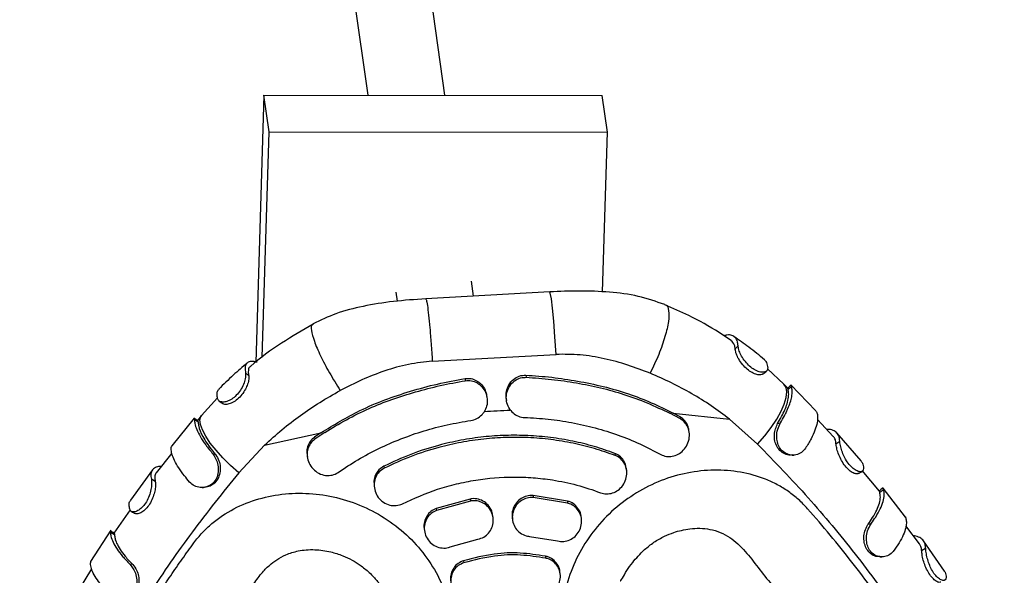
# Model space of a CAD drawing. Units: millimetres. Extents: x 3611 to 21270, y 1916 to 19211.
# Drawn here: x 11005 to 11211, y 13931 to 14047 of the extents above; entities that cross this region are included whole.
import ezdxf

# ---------------------------------------------------------------- set-up
doc = ezdxf.new("R2010")
doc.units = ezdxf.units.MM

msp = doc.modelspace()

# ---------------------------------------------------------------- linework, layer by layer
for p, q in [((11094.03, 14031.61), (11082.04, 14115.83)), ((11066.2, 14113.57), (11077.87, 14031.62)), ((11056.1, 14031.64), (11054.43, 13975.66)), ((11057.2, 14023.92), (11056.1, 14031.64)), ((11056.1, 14031.64), (11126.95, 14031.58)), ((11128.05, 14023.86), (11126.95, 14031.58)), ((11055.79, 13976.68), (11057.2, 14023.92)), ((11057.2, 14023.92), (11128.05, 14023.86)), ((11127.05, 13990.43), (11128.05, 14023.86)), ((11100.02, 13989.54), (11099.58, 13992.65)), ((11083.74, 13990.39), (11084.01, 13988.48)), ((11115.96, 13990.43), (11090.02, 13988.99)), ((11091.39, 13975.92), (11117.33, 13977.36)), ((11052.95, 13972.83), (11052.29, 13973.47)), ((11164.99, 13971.15), (11161.55, 13974.33)), ((11098.24, 13972.29), (11098.3, 13971.85)), ((11110.96, 13973), (11111.02, 13972.55)), ((11165.81, 13970.29), (11165, 13971.14)), ((11165.85, 13969.98), (11166.59, 13970.63)), ((11171.69, 13965.52), (11166.44, 13970.96)), ((11166.59, 13970.63), (11166.55, 13970.82)), ((11046.42, 13968.27), (11043.07, 13964.59)), ((11102.85, 13968.25), (11102.79, 13968.68)), ((11106.86, 13968.12), (11106.92, 13967.69)), ((11143.32, 13963.84), (11141.11, 13965.02)), ((11143.26, 13964.28), (11141.84, 13965.05)), ((11141.84, 13965.05), (11153.62, 13963.77)), ((11041.5, 13963.97), (11036.87, 13958.21)), ((11041.5, 13964.01), (11041.58, 13963.69)), ((11042.38, 13963.13), (11041.58, 13963.69)), ((11043.06, 13964.58), (11042.2, 13963.48)), ((11143.26, 13964.28), (11143.32, 13963.84)), ((11153.62, 13963.77), (11159.48, 13958.56)), ((11163.67, 13962.86), (11164.25, 13963.04)), ((11175.33, 13960.18), (11172, 13963.72)), ((11056.28, 13958.36), (11068.08, 13960.95)), ((11068.08, 13960.95), (11066.73, 13960.03)), ((11068.9, 13961.01), (11066.79, 13959.6)), ((11145.17, 13961.06), (11145.11, 13961.5)), ((11181.15, 13955.06), (11176.06, 13960.91)), ((11066.73, 13960.03), (11066.79, 13959.6)), ((11175.89, 13958.66), (11176.67, 13959.22)), ((11036.85, 13956.67), (11033.6, 13952.54)), ((11056.28, 13958.36), (11050.85, 13952.53)), ((11129.61, 13956.62), (11129.67, 13956.19)), ((11045.98, 13956.39), (11045.44, 13956.51)), ((11065.17, 13956.29), (11065.24, 13955.85)), ((11032.82, 13953.2), (11028.22, 13946.84)), ((11081.26, 13953.94), (11081.32, 13953.51)), ((11132.06, 13953.12), (11132, 13953.55)), ((11185.02, 13948.71), (11181.39, 13953.05)), ((11033.39, 13950.74), (11032.57, 13951.21)), ((11079.2, 13949.84), (11079.26, 13949.41)), ((11185.05, 13948.51), (11185.86, 13949.09)), ((11190.46, 13943.29), (11185.74, 13949.36)), ((11185.77, 13949.41), (11185.79, 13949.39)), ((11185.86, 13949.09), (11185.82, 13949.23)), ((11099.3, 13947.08), (11092.22, 13945.12)), ((11099.36, 13946.66), (11092.28, 13944.69)), ((11099.3, 13947.08), (11099.36, 13946.66)), ((11119.66, 13946.64), (11112.47, 13947.82)), ((11112.47, 13947.82), (11112.53, 13947.39)), ((11119.72, 13946.21), (11112.53, 13947.39)), ((11119.66, 13946.64), (11119.72, 13946.21)), ((11028.15, 13944.8), (11024.75, 13939.93)), ((11092.22, 13945.12), (11092.28, 13944.69)), ((11104.11, 13943.21), (11104.05, 13943.64)), ((11108.12, 13943.09), (11108.18, 13942.67)), ((11122.6, 13942.98), (11122.54, 13943.41)), ((11024.08, 13940.53), (11019.85, 13933.99)), ((11024.86, 13939.61), (11024.01, 13940.1)), ((11089.69, 13940.82), (11089.75, 13940.39)), ((11182.64, 13941.84), (11183.29, 13941.97)), ((11193.35, 13937.7), (11190.54, 13941.46)), ((11095.16, 13937.05), (11100.95, 13938.66)), ((11111.72, 13939.26), (11117.61, 13938.29)), ((11198.59, 13932), (11194.19, 13938.33)), ((11193.82, 13936.32), (11194.66, 13936.81)), ((11019.84, 13933.66), (11019.94, 13934.12)), ((11097.95, 13934.17), (11098.01, 13933.75)), ((11115.05, 13935.12), (11115.11, 13934.7)), ((11020.05, 13932.46), (11017.43, 13928.2)), ((11028.66, 13933.35), (11028.06, 13933.42)), ((11118.17, 13931.46), (11118.11, 13931.88))]:
    msp.add_line(p, q)
at = {"flags": 128}
for points in [[(11117.33, 13977.36), (11117.07, 13981.04), (11116.81, 13984.32), (11116.55, 13987.02), (11116.31, 13989), (11116.09, 13990.15), (11115.96, 13990.36)], [(11154.78, 13978.46), (11154.94, 13978.64), (11155.09, 13978.81), (11155.4, 13979.17)], [(11159.48, 13958.56), (11160.99, 13960.31), (11162.34, 13962.07), (11163.49, 13963.79), (11164.41, 13965.44), (11165.07, 13966.96), (11165.47, 13968.33), (11165.6, 13969.5), (11165.43, 13970.45), (11165, 13971.15), (11164.99, 13971.15)], [(11050.85, 13952.53), (11049.12, 13954.1), (11047.53, 13955.69), (11046.12, 13957.28), (11044.91, 13958.8), (11043.95, 13960.24), (11043.26, 13961.55), (11042.85, 13962.69), (11042.74, 13963.64), (11042.92, 13964.37), (11043.07, 13964.59)]]:
    msp.add_lwpolyline(points, dxfattribs=at)
for points, knots in [([(11140.09, 13987.77), (11138.24, 13988.41), (11134.47, 13989.72), (11128.41, 13990.46), (11122.21, 13990.7), (11118.04, 13990.52), (11115.96, 13990.43)], [0, 0, 0, 0, 0.239747, 0.488965, 0.74457, 1, 1, 1, 1]), ([(11090.02, 13988.99), (11087.75, 13988.83), (11083.36, 13988.53), (11077.05, 13987.53), (11071.35, 13986.09), (11068, 13984.49), (11066.42, 13983.73)], [0, 0, 0, 0, 0.280196, 0.544223, 0.784763, 1, 1, 1, 1]), ([(11090.02, 13988.92), (11090.06, 13988.89), (11090.16, 13988.84), (11090.36, 13987.68), (11090.6, 13985.71), (11090.87, 13982.97), (11091.14, 13979.68), (11091.31, 13977.18), (11091.39, 13975.92)], [0, 0, 0, 0, 0.137912, 0.310329, 0.482747, 0.655165, 0.827582, 1, 1, 1, 1]), ([(11140.05, 13987.69), (11140.12, 13987.7), (11140.6, 13987.72), (11140.94, 13986.6), (11140.92, 13984.37), (11140.18, 13981.16), (11138.87, 13977.38), (11137.62, 13974.72), (11137, 13973.39)], [0, 0, 0, 0, 0.0304309, 0.2243427, 0.4182543, 0.6121663, 0.8060827, 1, 1, 1, 1]), ([(11153.93, 13980.23), (11153.1, 13980.8), (11150.28, 13982.73), (11145.67, 13985.3), (11141.75, 13987.02), (11140.07, 13987.75)], [0, 0, 0, 0, 0.192683, 0.654837, 1, 1, 1, 1]), ([(11066.45, 13983.7), (11064.22, 13982.4), (11059.65, 13979.74), (11055.31, 13976.64), (11053.31, 13974.82), (11053.28, 13974.79)], [0, 0, 0, 0, 0.484558, 0.993077, 1, 1, 1, 1]), ([(11066.49, 13983.62), (11066.4, 13983.62), (11066, 13983.61), (11066.01, 13982.45), (11066.57, 13980.24), (11067.9, 13977.14), (11069.77, 13973.54), (11071.33, 13971.04), (11072.11, 13969.79)], [0, 0, 0, 0, 0.05144, 0.24115, 0.43086, 0.62057, 0.810285, 1, 1, 1, 1]), ([(11155.4, 13979.17), (11155.36, 13979.46), (11155.28, 13980.13), (11154.88, 13980.88), (11154.14, 13981.35), (11153.31, 13981.5), (11152.64, 13981.31), (11152.41, 13981.25)], [0, 0, 0, 0, 0.175024, 0.400004, 0.631509, 0.87744, 1, 1, 1, 1]), ([(11154.78, 13978.46), (11154.75, 13978.76), (11154.66, 13979.58), (11154.21, 13979.96), (11153.92, 13980.2)], [0, 0, 0, 0, 0.3701425, 1, 1, 1, 1]), ([(11160.94, 13976.23), (11159.85, 13977.13), (11157.78, 13978.83), (11155.56, 13980.36), (11154.51, 13981.09)], [0, 0, 0, 0, 0.525502, 1, 1, 1, 1]), ([(11137, 13973.39), (11135.44, 13973.99), (11132.32, 13975.2), (11127.42, 13976.51), (11122.4, 13977.39), (11119.01, 13977.37), (11117.33, 13977.36)], [0, 0, 0, 0, 0.249673, 0.502667, 0.753731, 1, 1, 1, 1]), ([(11160.66, 13973.3), (11160.52, 13973.2), (11160.21, 13973), (11159.36, 13973.07), (11158.33, 13973.48), (11157.3, 13974.22), (11156.31, 13975.21), (11155.51, 13976.35), (11154.95, 13977.51), (11154.86, 13978.12), (11154.79, 13978.42), (11154.78, 13978.46)], [0, 0, 0, 0, 0.106279, 0.230664, 0.351301, 0.468778, 0.589841, 0.723822, 0.843011, 0.982381, 1, 1, 1, 1]), ([(11161.61, 13974.49), (11161.57, 13974.28), (11161.49, 13973.86), (11160.83, 13973.57), (11159.89, 13973.63), (11158.81, 13974.1), (11157.79, 13974.87), (11156.86, 13975.87), (11156.1, 13976.99), (11155.56, 13978.17), (11155.47, 13978.8), (11155.4, 13979.13), (11155.4, 13979.17)], [0, 0, 0, 0, 0.114587, 0.229781, 0.343709, 0.448561, 0.545124, 0.645382, 0.754976, 0.856418, 0.984962, 1, 1, 1, 1]), ([(11052.65, 13975.56), (11051.66, 13974.72), (11049.59, 13972.96), (11047.67, 13971.06), (11046.67, 13970.07)], [0, 0, 0, 0, 0.478821, 1, 1, 1, 1]), ([(11054.73, 13975.71), (11054.44, 13975.77), (11053.78, 13975.93), (11052.98, 13975.83), (11052.4, 13975.42), (11052.12, 13974.66), (11052.23, 13973.87), (11052.29, 13973.47)], [0, 0, 0, 0, 0.156293, 0.357417, 0.564375, 0.778625, 1, 1, 1, 1]), ([(11091.39, 13975.92), (11089.72, 13975.75), (11086.33, 13975.39), (11081.41, 13973.96), (11076.63, 13972.1), (11073.61, 13970.56), (11072.11, 13969.79)], [0, 0, 0, 0, 0.246269, 0.497333, 0.750327, 1, 1, 1, 1]), ([(11160.84, 13976.27), (11161.03, 13976.09), (11161.46, 13975.68), (11161.55, 13974.91), (11161.61, 13974.49)], [0, 0, 0, 0, 0.444197, 1, 1, 1, 1]), ([(11052.29, 13973.47), (11052.31, 13973.09), (11052.35, 13972.44), (11051.9, 13971.07), (11051.27, 13969.84), (11050.39, 13968.76), (11049.4, 13967.94), (11048.38, 13967.46), (11047.45, 13967.32), (11046.71, 13967.52), (11046.53, 13967.91), (11046.44, 13968.1)], [0, 0, 0, 0, 0.154228, 0.262527, 0.370861, 0.475017, 0.575461, 0.676784, 0.778981, 0.889147, 1, 1, 1, 1]), ([(11053.3, 13974.77), (11053.28, 13974.76), (11053.01, 13974.69), (11052.89, 13974.16), (11052.82, 13973.49), (11052.92, 13972.98), (11052.95, 13972.83)], [0, 0, 0, 0, 0.042416, 0.434911, 0.838834, 1, 1, 1, 1]), ([(11153.62, 13963.77), (11152.35, 13964.72), (11149.81, 13966.64), (11145.72, 13969.17), (11141.46, 13971.46), (11138.49, 13972.75), (11137, 13973.39)], [0, 0, 0, 0, 0.250132, 0.500292, 0.750298, 1, 1, 1, 1]), ([(11160.68, 13973.28), (11160.79, 13973.38), (11161.02, 13973.58), (11161.24, 13973.77), (11161.36, 13973.87)], [0, 0, 0, 0, 0.499979, 1, 1, 1, 1]), ([(11052.95, 13972.83), (11052.97, 13972.54), (11053.01, 13972.02), (11052.67, 13970.88), (11052.13, 13969.74), (11051.34, 13968.63), (11050.36, 13967.7), (11049.29, 13967.07), (11048.34, 13966.85), (11047.7, 13966.86), (11047.56, 13967.04), (11047.53, 13967.07)], [0, 0, 0, 0, 0.139958, 0.2546926, 0.3689422, 0.4912143, 0.6118329, 0.7337388, 0.8560784, 0.9785326, 1, 1, 1, 1]), ([(11068.08, 13960.95), (11070.75, 13962.58), (11075.03, 13965.19), (11081.41, 13967.89), (11086.84, 13969.69), (11092.45, 13971.24), (11096.31, 13971.94), (11098.24, 13972.29)], [0, 0, 0, 0, 0.291408, 0.465925, 0.640455, 0.820184, 1, 1, 1, 1]), ([(11068.9, 13961.01), (11070.39, 13961.92), (11073.38, 13963.75), (11078.08, 13966.06), (11082.92, 13967.99), (11087.91, 13969.54), (11093.04, 13970.9), (11096.54, 13971.53), (11098.3, 13971.85)], [0, 0, 0, 0, 0.16744, 0.33592, 0.499386, 0.663819, 0.83132, 1, 1, 1, 1]), ([(11098.24, 13972.29), (11098.66, 13972.32), (11099.5, 13972.36), (11100.71, 13971.89), (11101.74, 13971.06), (11102.51, 13969.95), (11102.68, 13969.09), (11102.76, 13968.68)], [0, 0, 0, 0, 0.194516, 0.388811, 0.589629, 0.806087, 1, 1, 1, 1]), ([(11098.3, 13971.85), (11098.73, 13971.87), (11099.58, 13971.91), (11100.79, 13971.43), (11101.83, 13970.6), (11102.6, 13969.42), (11102.96, 13968.01), (11102.86, 13966.54), (11102.42, 13965.69), (11102.21, 13965.29)], [0, 0, 0, 0, 0.132593, 0.26506, 0.40135, 0.547212, 0.7004, 0.856369, 1, 1, 1, 1]), ([(11106.9, 13968.12), (11106.86, 13968.49), (11106.76, 13969.35), (11107.18, 13970.68), (11108.03, 13971.91), (11109.22, 13972.74), (11110.27, 13973.01), (11110.84, 13973), (11110.96, 13973)], [0, 0, 0, 0, 0.152682, 0.358184, 0.563914, 0.763842, 0.94965, 1, 1, 1, 1]), ([(11107.82, 13965.6), (11107.56, 13966), (11107.03, 13966.81), (11106.8, 13968.29), (11107.03, 13969.75), (11107.75, 13971.08), (11108.84, 13972.06), (11110.01, 13972.53), (11110.75, 13972.55), (11111.02, 13972.55)], [0, 0, 0, 0, 0.152045, 0.303942, 0.459171, 0.615203, 0.768332, 0.913022, 1, 1, 1, 1]), ([(11110.96, 13973), (11112.77, 13972.88), (11116.41, 13972.63), (11121.84, 13971.79), (11127.2, 13970.7), (11132.35, 13969.19), (11137.27, 13967.31), (11140.31, 13965.8), (11141.84, 13965.04)], [0, 0, 0, 0, 0.167128, 0.334186, 0.506094, 0.677998, 0.838513, 1, 1, 1, 1]), ([(11111.02, 13972.55), (11112.79, 13972.44), (11116.34, 13972.2), (11121.55, 13971.41), (11126.62, 13970.42), (11131.56, 13969.03), (11136.44, 13967.25), (11139.55, 13965.76), (11141.11, 13965.02)], [0, 0, 0, 0, 0.167444, 0.335935, 0.499465, 0.663955, 0.831453, 1, 1, 1, 1]), ([(11046.44, 13968.1), (11046.39, 13968.39), (11046.32, 13968.82), (11046.35, 13969.29), (11046.4, 13969.55), (11046.49, 13969.78), (11046.57, 13969.99), (11046.72, 13970.05), (11046.78, 13970.08)], [0, 0, 0, 0, 0.324145, 0.485966, 0.647786, 0.728665, 0.890486, 1, 1, 1, 1]), ([(11056.28, 13958.36), (11057.48, 13959.46), (11059.86, 13961.64), (11063.74, 13964.62), (11067.8, 13967.37), (11070.67, 13968.98), (11072.11, 13969.79)], [0, 0, 0, 0, 0.250132, 0.500292, 0.750298, 1, 1, 1, 1]), ([(11163.67, 13962.86), (11163.96, 13963.35), (11164.84, 13964.84), (11165.63, 13966.75), (11166, 13968.44), (11166.01, 13969.39), (11165.89, 13969.84), (11165.85, 13969.98)], [0, 0, 0, 0, 0.166365, 0.501537, 0.705384, 0.909232, 1, 1, 1, 1]), ([(11164.25, 13963.04), (11164.55, 13963.53), (11164.91, 13964.14), (11165.28, 13964.84), (11165.43, 13965.13), (11165.62, 13965.53), (11166.16, 13966.71), (11166.63, 13968.23), (11166.79, 13969.71), (11166.66, 13970.33), (11166.59, 13970.63)], [0, 0, 0, 0, 0.154141, 0.192602, 0.231064, 0.250293, 0.327246, 0.637464, 0.818731, 1, 1, 1, 1]), ([(11165.85, 13969.98), (11165.8, 13970.14), (11165.74, 13970.31), (11165.81, 13970.27), (11165.82, 13970.26)], [0, 0, 0, 0, 0.896314, 1, 1, 1, 1]), ([(11166.54, 13970.97), (11166.41, 13970.86), (11166.17, 13970.63), (11165.92, 13970.39), (11165.8, 13970.28)], [0, 0, 0, 0, 0.500023, 1, 1, 1, 1]), ([(11046.8, 13967.57), (11046.92, 13967.49), (11047.16, 13967.31), (11047.39, 13967.14), (11047.51, 13967.05)], [0, 0, 0, 0, 0.500018, 1, 1, 1, 1]), ([(11099.48, 13963.52), (11099.9, 13963.62), (11100.74, 13963.83), (11101.65, 13964.53), (11102.06, 13965.08), (11102.21, 13965.29)], [0, 0, 0, 0, 0.385705, 0.771099, 1, 1, 1, 1]), ([(11102.25, 13965.39), (11103.15, 13965.45), (11104.99, 13965.56), (11106.83, 13965.65), (11107.77, 13965.69)], [0, 0, 0, 0, 0.491756, 1, 1, 1, 1]), ([(11107.82, 13965.6), (11108.14, 13965.28), (11108.76, 13964.64), (11109.83, 13964.22), (11110.49, 13964.16), (11110.71, 13964.14)], [0, 0, 0, 0, 0.402051, 0.804792, 1, 1, 1, 1]), ([(11171.91, 13965.14), (11171.97, 13964.88), (11172.11, 13964.28), (11171.99, 13963.06), (11171.54, 13961.5), (11170.74, 13959.71), (11169.93, 13958.39), (11169.52, 13957.72)], [0, 0, 0, 0, 0.155137, 0.358766, 0.568299, 0.780781, 1, 1, 1, 1]), ([(11171.68, 13965.51), (11171.74, 13965.44), (11171.83, 13965.31), (11171.88, 13965.19), (11171.91, 13965.14)], [0, 0, 0, 0, 0.535173, 1, 1, 1, 1]), ([(11042.3, 13963.4), (11042.16, 13963.51), (11041.89, 13963.71), (11041.62, 13963.91), (11041.49, 13964.01)], [0, 0, 0, 0, 0.499978, 1, 1, 1, 1]), ([(11041.58, 13963.69), (11041.6, 13963.43), (11041.64, 13962.83), (11042.05, 13961.64), (11042.81, 13960.13), (11043.92, 13958.41), (11044.93, 13957.15), (11045.44, 13956.51)], [0, 0, 0, 0, 0.155401, 0.357794, 0.566056, 0.779569, 1, 1, 1, 1]), ([(11042.28, 13963.38), (11042.31, 13963.34), (11042.35, 13963.29), (11042.37, 13963.16), (11042.38, 13963.13)], [0, 0, 0, 0, 0.748089, 1, 1, 1, 1]), ([(11042.38, 13963.13), (11042.4, 13962.86), (11042.46, 13962.06), (11043.08, 13960.54), (11044.2, 13958.71), (11045.15, 13957.41), (11045.79, 13956.62), (11045.98, 13956.39)], [0, 0, 0, 0, 0.167753, 0.505728, 0.711142, 0.916557, 1, 1, 1, 1]), ([(11071.69, 13952.65), (11073.05, 13953.56), (11075.77, 13955.36), (11080.17, 13957.7), (11084.8, 13959.73), (11089.6, 13961.39), (11094.5, 13962.7), (11097.82, 13963.25), (11099.48, 13963.52)], [0, 0, 0, 0, 0.164493, 0.328986, 0.498257, 0.667528, 0.833177, 1, 1, 1, 1]), ([(11110.71, 13964.14), (11112.36, 13964.06), (11115.67, 13963.88), (11120.62, 13963.13), (11125.52, 13962.02), (11130.29, 13960.52), (11134.89, 13958.68), (11137.77, 13957.16), (11139.21, 13956.4)], [0, 0, 0, 0, 0.1645012, 0.3290024, 0.4982825, 0.6675625, 0.8331941, 1, 1, 1, 1]), ([(11139.21, 13956.4), (11139.59, 13956.24), (11140.36, 13955.91), (11141.65, 13955.96), (11142.89, 13956.4), (11144, 13957.26), (11144.84, 13958.48), (11145.27, 13959.94), (11145.19, 13961.44), (11144.63, 13962.74), (11143.9, 13963.5), (11143.43, 13963.78), (11143.32, 13963.84)], [0, 0, 0, 0, 0.0992312, 0.1983751, 0.2999947, 0.4075939, 0.5213789, 0.6387429, 0.755003, 0.8659205, 0.9702018, 1, 1, 1, 1]), ([(11145.06, 13961.5), (11145.06, 13961.63), (11145.04, 13962.23), (11144.54, 13963.18), (11143.84, 13963.93), (11143.36, 13964.22), (11143.26, 13964.28)], [0, 0, 0, 0, 0.10695, 0.51128, 0.891263, 1, 1, 1, 1]), ([(11166.7, 13956.3), (11166.47, 13956.28), (11165.85, 13956.22), (11164.86, 13956.63), (11163.88, 13957.42), (11163.24, 13958.56), (11162.96, 13959.87), (11163, 13961.2), (11163.37, 13962.18), (11163.6, 13962.69), (11163.67, 13962.86)], [0, 0, 0, 0, 0.086196, 0.226285, 0.371729, 0.515467, 0.64895, 0.798224, 0.93371, 1, 1, 1, 1]), ([(11169.52, 13957.72), (11169.25, 13957.39), (11168.72, 13956.74), (11167.54, 13956.25), (11166.28, 13956.24), (11165.11, 13956.72), (11164.2, 13957.57), (11163.66, 13958.7), (11163.44, 13959.97), (11163.53, 13961.43), (11163.97, 13962.41), (11164.21, 13962.95), (11164.25, 13963.04)], [0, 0, 0, 0, 0.1137054, 0.2275234, 0.3390572, 0.443464, 0.5463788, 0.642606, 0.735802, 0.8445346, 0.9755542, 1, 1, 1, 1]), ([(11176.67, 13959.22), (11176.65, 13959.51), (11176.58, 13960.16), (11176.14, 13960.94), (11175.31, 13961.47), (11174.56, 13961.7), (11174.02, 13961.65), (11173.95, 13961.64)], [0, 0, 0, 0, 0.192311, 0.445039, 0.705097, 0.964521, 1, 1, 1, 1]), ([(11066.73, 13960.03), (11066.4, 13959.76), (11065.76, 13959.21), (11065.24, 13958.02), (11065.05, 13957.01), (11065.19, 13956.44), (11065.22, 13956.3)], [0, 0, 0, 0, 0.297312, 0.5943786, 0.8983615, 1, 1, 1, 1]), ([(11066.79, 13959.6), (11066.47, 13959.32), (11065.82, 13958.77), (11065.28, 13957.58), (11065.12, 13956.26), (11065.41, 13954.89), (11066.14, 13953.6), (11067.27, 13952.59), (11068.66, 13952), (11070.11, 13951.95), (11071.11, 13952.28), (11071.58, 13952.59), (11071.69, 13952.65)], [0, 0, 0, 0, 0.099653, 0.199222, 0.30114, 0.408577, 0.521932, 0.639122, 0.75572, 0.867037, 0.97122, 1, 1, 1, 1]), ([(11129.61, 13956.62), (11128.17, 13957.13), (11125.3, 13958.14), (11120.79, 13959.24), (11116.15, 13960.01), (11111.44, 13960.41), (11106.75, 13960.45), (11102.06, 13960.13), (11097.36, 13959.43), (11092.25, 13958.26), (11086.81, 13956.53), (11083.12, 13954.81), (11081.26, 13953.94)], [0, 0, 0, 0, 0.092892, 0.185784, 0.281374, 0.376965, 0.469857, 0.562749, 0.65834, 0.753931, 0.876218, 1, 1, 1, 1]), ([(11129.67, 13956.19), (11128.23, 13956.7), (11125.37, 13957.7), (11120.85, 13958.8), (11116.21, 13959.58), (11111.5, 13959.98), (11106.81, 13960.02), (11102.12, 13959.69), (11097.42, 13959), (11092.31, 13957.83), (11086.87, 13956.1), (11083.18, 13954.38), (11081.32, 13953.51)], [0, 0, 0, 0, 0.092892, 0.185783, 0.281373, 0.376963, 0.469855, 0.562747, 0.658337, 0.753928, 0.876216, 1, 1, 1, 1]), ([(11175.89, 13958.66), (11175.87, 13958.95), (11175.81, 13959.56), (11175.51, 13959.97), (11175.34, 13960.19)], [0, 0, 0, 0, 0.471631, 1, 1, 1, 1]), ([(11180.6, 13952.46), (11180.49, 13952.4), (11180.23, 13952.27), (11179.51, 13952.48), (11178.65, 13953.05), (11177.79, 13953.96), (11177.03, 13955.11), (11176.44, 13956.37), (11176.04, 13957.6), (11175.96, 13958.27), (11175.9, 13958.6), (11175.89, 13958.66)], [0, 0, 0, 0, 0.095625, 0.217154, 0.336839, 0.45936, 0.584022, 0.70886, 0.834145, 0.96945, 1, 1, 1, 1]), ([(11181.66, 13953.5), (11181.63, 13953.3), (11181.56, 13952.9), (11180.98, 13952.73), (11180.16, 13952.97), (11179.27, 13953.6), (11178.43, 13954.53), (11177.73, 13955.67), (11177.2, 13956.89), (11176.81, 13958.13), (11176.74, 13958.81), (11176.68, 13959.16), (11176.67, 13959.22)], [0, 0, 0, 0, 0.114543, 0.229139, 0.340226, 0.443351, 0.54345, 0.643038, 0.743908, 0.849835, 0.975057, 1, 1, 1, 1]), ([(11036.7, 13957.62), (11036.71, 13957.76), (11036.73, 13957.93), (11036.85, 13958.16), (11036.87, 13958.21)], [0, 0, 0, 0, 0.796388, 1, 1, 1, 1]), ([(11040.58, 13950.63), (11040.21, 13951.07), (11039.35, 13952.09), (11038.26, 13953.61), (11037.37, 13955.14), (11036.8, 13956.53), (11036.73, 13957.25), (11036.7, 13957.62)], [0, 0, 0, 0, 0.156593, 0.362163, 0.573693, 0.783662, 1, 1, 1, 1]), ([(11131.95, 13953.54), (11131.9, 13953.87), (11131.79, 13954.66), (11131.07, 13955.71), (11130.25, 13956.35), (11129.73, 13956.57), (11129.61, 13956.62)], [0, 0, 0, 0, 0.239904, 0.579868, 0.904033, 1, 1, 1, 1]), ([(11159.48, 13958.56), (11163.07, 13954.86), (11170.24, 13947.45), (11180.01, 13935.64), (11189.06, 13923.39), (11197.29, 13910.66), (11204.78, 13897.54), (11209.01, 13888.5), (11211.13, 13883.97)], [0, 0, 0, 0, 0.166702, 0.333413, 0.500099, 0.666759, 0.833401, 1, 1, 1, 1]), ([(11045.44, 13956.51), (11045.79, 13955.98), (11046.39, 13955.1), (11046.65, 13953.46), (11046.51, 13952.06), (11045.94, 13950.85), (11045.04, 13949.99), (11043.95, 13949.51), (11042.76, 13949.42), (11041.53, 13949.77), (11040.9, 13950.34), (11040.58, 13950.63)], [0, 0, 0, 0, 0.157021, 0.266279, 0.375563, 0.481429, 0.579638, 0.674605, 0.775727, 0.885126, 1, 1, 1, 1]), ([(11045.98, 13956.39), (11046.26, 13955.97), (11046.76, 13955.23), (11047.05, 13953.83), (11046.98, 13952.49), (11046.51, 13951.23), (11045.67, 13950.23), (11044.62, 13949.61), (11043.86, 13949.54), (11043.5, 13949.5)], [0, 0, 0, 0, 0.170707, 0.308577, 0.445933, 0.59247, 0.7351, 0.873127, 1, 1, 1, 1]), ([(11126.61, 13948.4), (11127.02, 13948.29), (11127.84, 13948.07), (11129.15, 13948.29), (11130.34, 13948.9), (11131.33, 13949.9), (11131.98, 13951.2), (11132.19, 13952.66), (11131.89, 13954.09), (11131.15, 13955.28), (11130.31, 13955.92), (11129.79, 13956.14), (11129.67, 13956.19)], [0, 0, 0, 0, 0.100868, 0.20167, 0.304405, 0.411813, 0.52404, 0.639064, 0.753342, 0.863637, 0.968839, 1, 1, 1, 1]), ([(11166.71, 13956.24), (11166.77, 13956.25), (11166.9, 13956.26), (11167.02, 13956.26), (11167.08, 13956.27)], [0, 0, 0, 0, 0.499912, 1, 1, 1, 1]), ([(11181.07, 13955.08), (11181.2, 13954.93), (11181.56, 13954.53), (11181.62, 13953.89), (11181.66, 13953.5)], [0, 0, 0, 0, 0.380332, 1, 1, 1, 1]), ([(11050.85, 13952.53), (11047.56, 13948.45), (11040.98, 13940.28), (11032.14, 13927.44), (11024.04, 13914.23), (11016.8, 13900.64), (11010.33, 13886.75), (11006.78, 13877.27), (11005.01, 13872.53)], [0, 0, 0, 0, 0.1667018, 0.3334133, 0.500099, 0.666759, 0.833401, 1, 1, 1, 1]), ([(11034.68, 13953.91), (11034.57, 13953.91), (11034.05, 13953.92), (11033.35, 13953.69), (11032.7, 13953.16), (11032.4, 13952.34), (11032.51, 13951.59), (11032.57, 13951.21)], [0, 0, 0, 0, 0.0571019, 0.288595, 0.5268018, 0.759968, 1, 1, 1, 1]), ([(11033.6, 13952.54), (11033.58, 13952.52), (11033.36, 13952.33), (11033.24, 13951.75), (11033.34, 13951.08), (11033.39, 13950.74)], [0, 0, 0, 0, 0.056787, 0.521943, 1, 1, 1, 1]), ([(11081.26, 13953.94), (11080.89, 13953.71), (11080.16, 13953.24), (11079.45, 13952.13), (11079.1, 13950.96), (11079.2, 13950.18), (11079.24, 13949.85)], [0, 0, 0, 0, 0.2631634, 0.5261455, 0.7942239, 1, 1, 1, 1]), ([(11081.32, 13953.51), (11080.95, 13953.27), (11080.22, 13952.81), (11079.5, 13951.7), (11079.16, 13950.41), (11079.25, 13949.02), (11079.81, 13947.68), (11080.79, 13946.57), (11082.08, 13945.84), (11083.49, 13945.61), (11084.54, 13945.81), (11085.05, 13946.05), (11085.17, 13946.1)], [0, 0, 0, 0, 0.101478, 0.202886, 0.306252, 0.414033, 0.526365, 0.641397, 0.75565, 0.865708, 0.970331, 1, 1, 1, 1]), ([(11169.96, 13945.04), (11169.34, 13945.7), (11168.09, 13947.02), (11165.95, 13948.69), (11163.64, 13950.11), (11160.35, 13951.64), (11155.94, 13952.86), (11150.39, 13953.29), (11144.76, 13952.69), (11139.25, 13951.08), (11134.06, 13948.5), (11129.35, 13945.04), (11125.32, 13940.81), (11122.09, 13935.95), (11119.81, 13930.63), (11118.7, 13925.65), (11118.44, 13921.27), (11118.7, 13917.54), (11119.41, 13914.22), (11120.41, 13911.32), (11121.59, 13908.85), (11123.01, 13906.5), (11124.16, 13905.08), (11124.74, 13904.36)], [0, 0, 0, 0, 0.0313515, 0.0624804, 0.0938057, 0.125185, 0.1875574, 0.2501517, 0.3127245, 0.3750776, 0.4377073, 0.4999479, 0.5625619, 0.6248, 0.6873424, 0.7496945, 0.7913505, 0.8328517, 0.8747601, 0.9059736, 0.9370977, 0.968454, 1, 1, 1, 1]), ([(11180.62, 13952.43), (11180.75, 13952.51), (11181.02, 13952.67), (11181.28, 13952.83), (11181.41, 13952.91)], [0, 0, 0, 0, 0.499967, 1, 1, 1, 1]), ([(11032.57, 13951.21), (11032.59, 13951.03), (11032.63, 13950.68), (11032.64, 13949.87), (11032.44, 13948.73), (11032.03, 13947.41), (11031.38, 13946.18), (11030.59, 13945.22), (11029.75, 13944.59), (11028.95, 13944.32), (11028.3, 13944.41), (11028.12, 13944.77), (11028.04, 13944.95)], [0, 0, 0, 0, 0.07839, 0.156042, 0.264769, 0.373537, 0.477746, 0.579044, 0.679146, 0.780757, 0.890002, 1, 1, 1, 1]), ([(11033.39, 13950.74), (11033.42, 13950.45), (11033.48, 13949.94), (11033.31, 13948.76), (11032.98, 13947.53), (11032.41, 13946.28), (11031.65, 13945.18), (11030.77, 13944.38), (11029.94, 13944), (11029.39, 13943.9), (11029.25, 13944.05), (11029.24, 13944.06)], [0, 0, 0, 0, 0.1396557, 0.2546663, 0.3691082, 0.4938196, 0.6169805, 0.7412409, 0.8647086, 0.988117, 1, 1, 1, 1]), ([(11085.17, 13946.1), (11087.57, 13947.19), (11091.22, 13948.85), (11096.43, 13950.28), (11101.72, 13951.34), (11107.12, 13951.77), (11112.5, 13951.58), (11116.93, 13951.07), (11121.69, 13950.1), (11124.96, 13948.97), (11126.61, 13948.4)], [0, 0, 0, 0, 0.185653, 0.281259, 0.376865, 0.562518, 0.658124, 0.75373, 0.876116, 1, 1, 1, 1]), ([(11043.21, 13949.48), (11043.26, 13949.48), (11043.35, 13949.48), (11043.45, 13949.49), (11043.5, 13949.49)], [0, 0, 0, 0, 0.500122, 1, 1, 1, 1]), ([(11182.64, 13941.84), (11182.96, 13942.29), (11183.67, 13943.3), (11184.48, 13944.79), (11185.02, 13946.23), (11185.25, 13947.51), (11185.12, 13948.18), (11185.05, 13948.51)], [0, 0, 0, 0, 0.168275, 0.374275, 0.58625, 0.790228, 1, 1, 1, 1]), ([(11183.29, 13941.97), (11183.6, 13942.42), (11184.34, 13943.46), (11185.2, 13945.03), (11185.81, 13946.59), (11186.07, 13947.99), (11185.93, 13948.72), (11185.86, 13949.09)], [0, 0, 0, 0, 0.156123, 0.362127, 0.574105, 0.783892, 1, 1, 1, 1]), ([(11185.05, 13948.51), (11185, 13948.66), (11184.94, 13948.84), (11184.99, 13948.79), (11185, 13948.78)], [0, 0, 0, 0, 0.848612, 1, 1, 1, 1]), ([(11185.78, 13949.43), (11185.64, 13949.32), (11185.38, 13949.12), (11185.11, 13948.91), (11184.98, 13948.8)], [0, 0, 0, 0, 0.500026, 1, 1, 1, 1]), ([(11028.04, 13944.95), (11027.99, 13945.23), (11027.88, 13945.88), (11027.97, 13946.53), (11028.23, 13946.8), (11028.29, 13946.86)], [0, 0, 0, 0, 0.365305, 0.846658, 1, 1, 1, 1]), ([(11041.49, 13937.91), (11041.77, 13938.28), (11042.33, 13939.01), (11043.25, 13940.05), (11044.22, 13941.03), (11046.28, 13942.88), (11049.77, 13945.21), (11055.01, 13947.26), (11060.6, 13948.31), (11066.35, 13948.34), (11072.08, 13947.35), (11077.58, 13945.37), (11082.65, 13942.45), (11087.13, 13938.69), (11090.83, 13934.21), (11093.61, 13929.16), (11095.37, 13923.73), (11096.03, 13918.12), (11095.65, 13913.78), (11094.95, 13910.78), (11094.4, 13909.01), (11093.72, 13907.29), (11092.92, 13905.62), (11092.02, 13904.01), (11091.32, 13902.99), (11090.97, 13902.49)], [0, 0, 0, 0, 0.015638, 0.031276, 0.046992, 0.062564, 0.125029, 0.187505, 0.249991, 0.312478, 0.374963, 0.437449, 0.500001, 0.562485, 0.624966, 0.687446, 0.749925, 0.812402, 0.874874, 0.895709, 0.916533, 0.937442, 0.958227, 0.979339, 1, 1, 1, 1]), ([(11104, 13943.63), (11103.98, 13943.83), (11103.93, 13944.5), (11103.35, 13945.53), (11102.35, 13946.54), (11101.06, 13947.11), (11100, 13947.2), (11099.43, 13947.11), (11099.3, 13947.08)], [0, 0, 0, 0, 0.091735, 0.309632, 0.525811, 0.736356, 0.9401, 1, 1, 1, 1]), ([(11100.95, 13938.66), (11101.37, 13938.79), (11102.21, 13939.04), (11103.23, 13939.92), (11103.93, 13941.07), (11104.23, 13942.42), (11104.06, 13943.83), (11103.43, 13945.11), (11102.4, 13946.11), (11101.12, 13946.68), (11100.06, 13946.77), (11099.49, 13946.68), (11099.36, 13946.66)], [0, 0, 0, 0, 0.103006, 0.205952, 0.31055, 0.418582, 0.529811, 0.642582, 0.754472, 0.863467, 0.968969, 1, 1, 1, 1]), ([(11112.47, 13947.82), (11112.03, 13947.81), (11111.15, 13947.8), (11109.92, 13947.23), (11108.91, 13946.32), (11108.26, 13945.11), (11108, 13943.97), (11108.13, 13943.31), (11108.18, 13943.1)], [0, 0, 0, 0, 0.177932, 0.355782, 0.535973, 0.72155, 0.91272, 1, 1, 1, 1]), ([(11112.53, 13947.39), (11112.09, 13947.38), (11111.21, 13947.37), (11109.98, 13946.8), (11108.98, 13945.89), (11108.31, 13944.68), (11108.06, 13943.29), (11108.28, 13941.88), (11108.97, 13940.64), (11110.03, 13939.72), (11111.02, 13939.34), (11111.59, 13939.27), (11111.72, 13939.26)], [0, 0, 0, 0, 0.1030224, 0.205998, 0.3103194, 0.417736, 0.5283658, 0.6409776, 0.7532921, 0.862985, 0.9689586, 1, 1, 1, 1]), ([(11122.53, 13943.41), (11122.53, 13943.44), (11122.54, 13943.93), (11122.11, 13944.85), (11121.27, 13945.91), (11120.35, 13946.45), (11119.79, 13946.61), (11119.66, 13946.64)], [0, 0, 0, 0, 0.018947, 0.325177, 0.623856, 0.912605, 1, 1, 1, 1]), ([(11028.43, 13944.44), (11028.56, 13944.38), (11028.83, 13944.24), (11029.1, 13944.11), (11029.23, 13944.04)], [0, 0, 0, 0, 0.50003, 1, 1, 1, 1]), ([(11092.22, 13945.12), (11091.83, 13944.93), (11091.04, 13944.55), (11090.17, 13943.52), (11089.7, 13942.29), (11089.56, 13941.33), (11089.7, 13940.86), (11089.71, 13940.82)], [0, 0, 0, 0, 0.241065, 0.482003, 0.726528, 0.978742, 1, 1, 1, 1]), ([(11092.28, 13944.69), (11091.89, 13944.5), (11091.1, 13944.12), (11090.23, 13943.1), (11089.73, 13941.86), (11089.66, 13940.48), (11090.06, 13939.12), (11090.89, 13937.95), (11092.07, 13937.12), (11093.43, 13936.75), (11094.49, 13936.82), (11095.04, 13937), (11095.16, 13937.05)], [0, 0, 0, 0, 0.103184, 0.206313, 0.310968, 0.418892, 0.530033, 0.642908, 0.755015, 0.864065, 0.9693, 1, 1, 1, 1]), ([(11117.61, 13938.29), (11118.04, 13938.23), (11118.9, 13938.11), (11120.2, 13938.48), (11121.32, 13939.22), (11122.18, 13940.31), (11122.66, 13941.65), (11122.67, 13943.08), (11122.2, 13944.42), (11121.32, 13945.49), (11120.41, 13946.02), (11119.85, 13946.18), (11119.72, 13946.21)], [0, 0, 0, 0, 0.102626, 0.205205, 0.309161, 0.416473, 0.52725, 0.640043, 0.75237, 0.861951, 0.967918, 1, 1, 1, 1]), ([(11202.56, 13897.84), (11201.43, 13899.94), (11199.18, 13904.13), (11195.55, 13910.29), (11191.75, 13916.35), (11187.76, 13922.3), (11183.6, 13928.15), (11179.25, 13933.9), (11174.72, 13939.54), (11171.55, 13943.21), (11169.96, 13945.04)], [0, 0, 0, 0, 0.125343, 0.250388, 0.375239, 0.499996, 0.624751, 0.7496, 0.874646, 1, 1, 1, 1]), ([(11190.5, 13943.13), (11190.56, 13942.87), (11190.7, 13942.26), (11190.55, 13941.07), (11190.04, 13939.58), (11189.17, 13937.9), (11188.29, 13936.7), (11187.85, 13936.1)], [0, 0, 0, 0, 0.155792, 0.361654, 0.573485, 0.783564, 1, 1, 1, 1]), ([(11190.37, 13943.4), (11190.39, 13943.37), (11190.45, 13943.28), (11190.48, 13943.19), (11190.5, 13943.13)], [0, 0, 0, 0, 0.275542, 1, 1, 1, 1]), ([(11023.94, 13940.41), (11023.94, 13940.41), (11024.02, 13940.47), (11024.02, 13940.28), (11024.01, 13940.1)], [0, 0, 0, 0, 0.066644, 1, 1, 1, 1]), ([(11024.8, 13939.9), (11024.66, 13939.99), (11024.37, 13940.17), (11024.08, 13940.34), (11023.94, 13940.43)], [0, 0, 0, 0, 0.499976, 1, 1, 1, 1]), ([(11024.01, 13940.1), (11024.03, 13939.84), (11024.07, 13939.23), (11024.51, 13938.06), (11025.33, 13936.64), (11026.5, 13935.07), (11027.54, 13933.98), (11028.06, 13933.42)], [0, 0, 0, 0, 0.15725, 0.364796, 0.57836, 0.786159, 1, 1, 1, 1]), ([(11130.69, 13929.94), (11130.75, 13929.96), (11130.87, 13929.99), (11131.29, 13930.66), (11132.08, 13932.09), (11133.18, 13933.63), (11134.48, 13935.18), (11135.95, 13936.64), (11137.76, 13938.08), (11139.83, 13939.26), (11141.81, 13940.06), (11143.62, 13940.57), (11145.42, 13940.89), (11147.44, 13941), (11149.58, 13940.78), (11151.71, 13940.15), (11153.7, 13939.07), (11155.37, 13937.74), (11157.31, 13935.68), (11159.6, 13932.72), (11162.45, 13929.13), (11165.21, 13925.59), (11167.58, 13922.48), (11169.66, 13919.65), (11171.39, 13917.25), (11172.74, 13915.33), (11173.66, 13914.04), (11174.24, 13913.28), (11174.56, 13912.98), (11174.67, 13913.02), (11174.71, 13913.03)], [0, 0, 0, 0, 0.01447, 0.030134, 0.064831, 0.098463, 0.123504, 0.150867, 0.185949, 0.222261, 0.251803, 0.276413, 0.304322, 0.336534, 0.371279, 0.408296, 0.445756, 0.483265, 0.519405, 0.58568, 0.653507, 0.719945, 0.787191, 0.834573, 0.883216, 0.923432, 0.947657, 0.967989, 0.986199, 1, 1, 1, 1]), ([(11185.05, 13935.01), (11184.79, 13935.01), (11184.13, 13935.02), (11183.15, 13935.55), (11182.33, 13936.48), (11181.83, 13937.68), (11181.68, 13939.01), (11181.88, 13940.44), (11182.35, 13941.3), (11182.6, 13941.76), (11182.64, 13941.84)], [0, 0, 0, 0, 0.100059, 0.247123, 0.386804, 0.523046, 0.663299, 0.810035, 0.968464, 1, 1, 1, 1]), ([(11187.85, 13936.1), (11187.57, 13935.81), (11187, 13935.24), (11185.82, 13934.9), (11184.58, 13935.01), (11183.48, 13935.62), (11182.73, 13936.6), (11182.32, 13937.77), (11182.23, 13939.08), (11182.47, 13940.52), (11182.97, 13941.41), (11183.25, 13941.9), (11183.29, 13941.97)], [0, 0, 0, 0, 0.1122093, 0.2252131, 0.3391588, 0.4499261, 0.5472941, 0.6424388, 0.7417386, 0.8502493, 0.9785903, 1, 1, 1, 1]), ([(11024.79, 13939.88), (11024.81, 13939.84), (11024.84, 13939.79), (11024.86, 13939.65), (11024.86, 13939.61)], [0, 0, 0, 0, 0.765601, 1, 1, 1, 1]), ([(11024.86, 13939.61), (11024.88, 13939.35), (11024.92, 13938.81), (11025.3, 13937.78), (11025.98, 13936.54), (11027.08, 13935.03), (11028.11, 13933.94), (11028.66, 13933.35)], [0, 0, 0, 0, 0.1695, 0.339001, 0.549553, 0.760105, 1, 1, 1, 1]), ([(11194.66, 13936.81), (11194.63, 13937.09), (11194.57, 13937.75), (11194.1, 13938.55), (11193.28, 13939.17), (11192.45, 13939.35), (11192.06, 13939.43)], [0, 0, 0, 0, 0.202574, 0.47002, 0.745222, 1, 1, 1, 1]), ([(11012.57, 13887.29), (11013.2, 13888.76), (11014.48, 13891.71), (11016.51, 13896.09), (11018.63, 13900.44), (11020.82, 13904.74), (11023.11, 13909.02), (11025.38, 13913.08), (11027.61, 13916.91), (11029.77, 13920.5), (11031.99, 13924.04), (11034.26, 13927.55), (11036.61, 13931.04), (11039.01, 13934.5), (11040.67, 13936.78), (11041.49, 13937.91)], [0, 0, 0, 0, 0.082752, 0.16684, 0.249998, 0.332934, 0.416258, 0.499999, 0.571933, 0.643454, 0.71458, 0.785591, 0.857069, 0.92889, 1, 1, 1, 1]), ([(11027.58, 13882.67), (11027.59, 13882.67), (11027.62, 13882.68), (11027.71, 13882.92), (11027.88, 13883.45), (11028.42, 13884.88), (11029.5, 13887.01), (11031.06, 13890.08), (11032.56, 13893.03), (11034.39, 13896.63), (11036.71, 13901.08), (11039.62, 13906.38), (11042.65, 13911.57), (11045.64, 13916.42), (11048.69, 13921.18), (11051.42, 13925.39), (11053.72, 13928.96), (11055.46, 13931.39), (11057.14, 13933.14), (11058.81, 13934.42), (11060.83, 13935.53), (11062.96, 13936.18), (11065.03, 13936.47), (11067.32, 13936.51), (11069.87, 13936.15), (11072.49, 13935.33), (11074.56, 13934.35), (11076.42, 13933.19), (11077.92, 13931.97), (11079.08, 13930.8), (11079.82, 13929.96), (11080.31, 13929.37), (11080.76, 13928.87), (11080.93, 13928.81), (11081.04, 13928.78)], [0, 0, 0, 0, 0.00484, 0.010911, 0.02144, 0.034203, 0.077267, 0.11978, 0.158991, 0.195286, 0.257578, 0.324737, 0.394048, 0.457694, 0.51599, 0.581472, 0.617959, 0.653592, 0.681795, 0.70476, 0.729659, 0.759026, 0.77664, 0.796454, 0.832643, 0.860107, 0.882491, 0.90325, 0.928849, 0.942362, 0.954495, 0.966749, 0.97981, 1, 1, 1, 1]), ([(11193.82, 13936.32), (11193.8, 13936.61), (11193.76, 13937.15), (11193.48, 13937.53), (11193.36, 13937.7)], [0, 0, 0, 0, 0.541976, 1, 1, 1, 1]), ([(11197.84, 13929.7), (11197.74, 13929.66), (11197.5, 13929.56), (11196.85, 13929.84), (11196.08, 13930.49), (11195.33, 13931.49), (11194.7, 13932.7), (11194.24, 13933.99), (11193.94, 13935.17), (11193.88, 13935.87), (11193.83, 13936.21), (11193.82, 13936.32)], [0, 0, 0, 0, 0.092268, 0.213876, 0.336247, 0.459572, 0.583123, 0.704859, 0.831621, 0.942718, 1, 1, 1, 1]), ([(11198.96, 13930.63), (11198.92, 13930.44), (11198.86, 13930.06), (11198.31, 13929.95), (11197.57, 13930.26), (11196.77, 13930.98), (11196.05, 13932), (11195.48, 13933.18), (11195.05, 13934.43), (11194.76, 13935.7), (11194.72, 13936.39), (11194.67, 13936.75), (11194.66, 13936.81)], [0, 0, 0, 0, 0.1144345, 0.228856, 0.3396146, 0.4448237, 0.5447586, 0.642668, 0.7411396, 0.8482831, 0.9727443, 1, 1, 1, 1]), ([(11097.95, 13934.17), (11097.54, 13933.99), (11096.72, 13933.65), (11095.8, 13932.65), (11095.27, 13931.45), (11095.1, 13930.45), (11095.24, 13929.95), (11095.26, 13929.87)], [0, 0, 0, 0, 0.236291, 0.472497, 0.711099, 0.954545, 1, 1, 1, 1]), ([(11115.05, 13935.12), (11113.31, 13935.38), (11109.78, 13935.92), (11103.96, 13935.71), (11100.07, 13934.71), (11097.95, 13934.17)], [0, 0, 0, 0, 0.306403, 0.621692, 1, 1, 1, 1]), ([(11115.11, 13934.7), (11113.37, 13934.96), (11109.84, 13935.5), (11104.02, 13935.29), (11100.13, 13934.29), (11098.01, 13933.75)], [0, 0, 0, 0, 0.306402, 0.62169, 1, 1, 1, 1]), ([(11113.33, 13926.88), (11113.77, 13926.84), (11114.65, 13926.75), (11115.94, 13927.17), (11117.04, 13927.95), (11117.85, 13929.06), (11118.25, 13930.38), (11118.19, 13931.77), (11117.67, 13933.04), (11116.74, 13934.04), (11115.81, 13934.53), (11115.24, 13934.67), (11115.11, 13934.7)], [0, 0, 0, 0, 0.10434, 0.208654, 0.313777, 0.420969, 0.530354, 0.641067, 0.751587, 0.860476, 0.967109, 1, 1, 1, 1]), ([(11118.07, 13931.88), (11118.06, 13931.97), (11118.06, 13932.53), (11117.58, 13933.46), (11116.69, 13934.46), (11115.75, 13934.95), (11115.18, 13935.09), (11115.05, 13935.12)], [0, 0, 0, 0, 0.062143, 0.350978, 0.635507, 0.914083, 1, 1, 1, 1]), ([(11185.06, 13934.96), (11185.13, 13934.96), (11185.27, 13934.96), (11185.41, 13934.96), (11185.48, 13934.96)], [0, 0, 0, 0, 0.49984, 1, 1, 1, 1]), ([(11023.96, 13927.07), (11023.56, 13927.47), (11022.64, 13928.39), (11021.47, 13929.81), (11020.53, 13931.25), (11019.94, 13932.57), (11019.87, 13933.29), (11019.84, 13933.66)], [0, 0, 0, 0, 0.157231, 0.364741, 0.57827, 0.786111, 1, 1, 1, 1]), ([(11028.06, 13933.42), (11028.45, 13932.94), (11029.1, 13932.11), (11029.53, 13930.51), (11029.53, 13929.1), (11029.1, 13927.84), (11028.32, 13926.89), (11027.32, 13926.3), (11026.15, 13926.1), (11024.94, 13926.31), (11024.29, 13926.82), (11023.96, 13927.07)], [0, 0, 0, 0, 0.157018, 0.266964, 0.376986, 0.481812, 0.578852, 0.677133, 0.776512, 0.886651, 1, 1, 1, 1]), ([(11028.66, 13933.35), (11028.96, 13932.98), (11029.51, 13932.3), (11029.93, 13930.95), (11030.01, 13929.61), (11029.7, 13928.32), (11029, 13927.24), (11028.04, 13926.48), (11027.29, 13926.32), (11026.92, 13926.24)], [0, 0, 0, 0, 0.167396, 0.304209, 0.44047, 0.585764, 0.725452, 0.865352, 1, 1, 1, 1]), ([(11098.01, 13933.75), (11097.6, 13933.57), (11096.78, 13933.22), (11095.86, 13932.23), (11095.31, 13931.02), (11095.19, 13929.67), (11095.53, 13928.34), (11096.3, 13927.18), (11097.43, 13926.34), (11098.76, 13925.94), (11099.82, 13925.98), (11100.38, 13926.13), (11100.51, 13926.17)], [0, 0, 0, 0, 0.104789, 0.209541, 0.315347, 0.423283, 0.533194, 0.644021, 0.754187, 0.862375, 0.968239, 1, 1, 1, 1]), ([(11198.52, 13932.01), (11198.6, 13931.92), (11198.9, 13931.56), (11198.93, 13931.03), (11198.96, 13930.63)], [0, 0, 0, 0, 0.248716, 1, 1, 1, 1])]:
    msp.add_open_spline(points, degree=3, knots=knots)

doc.saveas('drawing.dxf')
